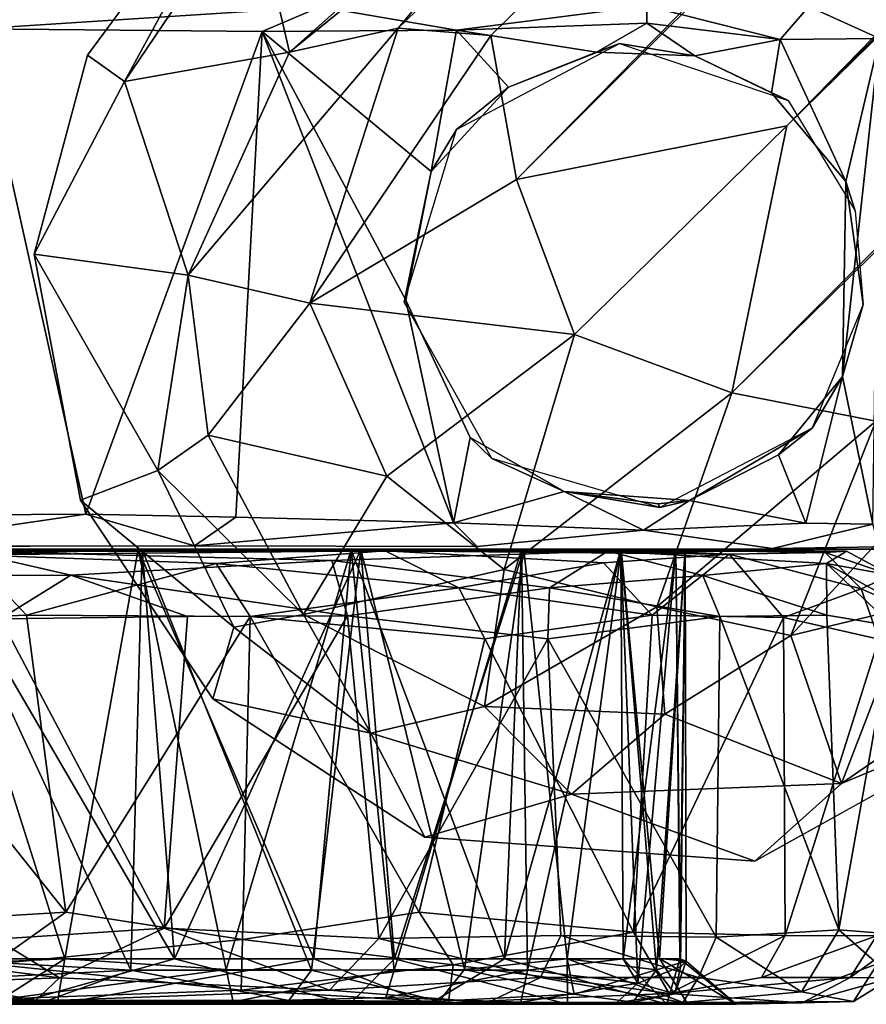
# Model space of a CAD drawing. Units: inches. Extents: x -11.4 to 10.4, y -10 to 10.
# Drawn here: x -9.8 to -9.1, y -9.9 to -9 of the extents above; entities that cross this region are included whole.
import ezdxf

# ---------------------------------------------------------------- set-up
doc = ezdxf.new("R2010")
doc.units = ezdxf.units.IN
doc.header["$MEASUREMENT"] = 0
doc.layers.add('SEAT-BASE', color=5, linetype='Continuous')
doc.layers.add('SEAT-CASTER', color=5, linetype='Continuous')

msp = doc.modelspace()

# ---------------------------------------------------------------- linework, layer by layer
at = {"layer": 'SEAT-BASE'}
for points in [[(-1.34886, -1.17864, 11.62892), (-5.09992, -4.85176, 8.43334), (-9.36342, -9.18712, 4.81495)], [(-9.36342, -9.18712, 4.81495), (-9.1295, -9.14078, 4.99749), (-1.34886, -1.17864, 11.62892)], [(-9.1295, -9.14078, 4.99749), (-1.31391, -1.32497, 11.61523), (-1.34886, -1.17864, 11.62892)], [(-9.1295, -9.14078, 4.99749), (-9.17729, -9.37193, 4.81787), (-1.12807, -1.29733, 11.68222)], [(-4.83291, -5.09923, 8.44424), (-1.12807, -1.29733, 11.68222), (-9.17729, -9.37193, 4.81787)], [(-1.31391, -1.32497, 11.61523), (-9.1295, -9.14078, 4.99749), (-1.12807, -1.29733, 11.68222)], [(-9.32164, -8.88399, 4.51968), (-9.46582, -9.0564, 4.53859), (-5.09992, -4.85176, 8.43334)], [(-9.46582, -9.0564, 4.53859), (-9.38564, -9.06251, 4.74031), (-5.09992, -4.85176, 8.43334)], [(-9.38564, -9.06251, 4.74031), (-9.36342, -9.18712, 4.81495), (-5.09992, -4.85176, 8.43334)], [(-9.17729, -9.37193, 4.81787), (-9.05252, -9.39634, 4.74218), (-4.83291, -5.09923, 8.44424)], [(-9.56527, -8.85004, 2.7129), (-9.73449, -9.07968, 2.71288), (-9.70255, -9.10234, 3.32444)], [(-9.70255, -9.10234, 3.32444), (-9.59206, -8.93886, 3.32466), (-9.56527, -8.85004, 2.7129)], [(-9.46582, -9.0564, 4.53859), (-9.32164, -8.88399, 4.51968), (-9.55996, -9.077, 4.19317)], [(-9.38207, -8.91905, 4.17799), (-9.55996, -9.077, 4.19317), (-9.32164, -8.88399, 4.51968)], [(-9.59206, -8.93886, 3.32466), (-9.55996, -9.077, 4.19317), (-9.38207, -8.91905, 4.17799)], [(-9.59206, -8.93886, 3.32466), (-9.70255, -9.10234, 3.32444), (-9.55996, -9.077, 4.19317)], [(-9.55996, -9.077, 4.19317), (-9.64758, -9.27005, 4.17665), (-9.46582, -9.0564, 4.53859)], [(-9.46582, -9.0564, 4.53859), (-9.64758, -9.27005, 4.17665), (-9.54221, -9.29413, 4.52582)], [(-9.46582, -9.0564, 4.53859), (-9.54221, -9.29413, 4.52582), (-9.38564, -9.06251, 4.74031)], [(-9.38564, -9.06251, 4.74031), (-9.54221, -9.29413, 4.52582), (-9.36342, -9.18712, 4.81495)], [(-9.73449, -9.07968, 2.71288), (-9.78088, -9.25193, 2.71421), (-9.70255, -9.10234, 3.32444)], [(-9.64758, -9.27005, 4.17665), (-9.55996, -9.077, 4.19317), (-9.70255, -9.10234, 3.32444)], [(-9.70255, -9.10234, 3.32444), (-9.78088, -9.25193, 2.71421), (-9.64758, -9.27005, 4.17665)], [(-9.1295, -9.14078, 4.99749), (-9.36342, -9.18712, 4.81495), (-9.31326, -9.32151, 4.81223)], [(-9.17729, -9.37193, 4.81787), (-9.1295, -9.14078, 4.99749), (-9.31326, -9.32151, 4.81223)], [(-9.36342, -9.18712, 4.81495), (-9.54221, -9.29413, 4.52582), (-9.31326, -9.32151, 4.81223)], [(-9.78088, -9.25193, 2.71421), (-9.74075, -9.46483, 2.71346), (-9.67365, -9.43911, 3.9623)], [(-9.67365, -9.43911, 3.9623), (-9.64758, -9.27005, 4.17665), (-9.78088, -9.25193, 2.71421)], [(-9.64758, -9.27005, 4.17665), (-9.67365, -9.43911, 3.9623), (-9.63037, -9.40849, 4.25254)], [(-9.64758, -9.27005, 4.17665), (-9.63037, -9.40849, 4.25254), (-9.54221, -9.29413, 4.52582)], [(-9.54221, -9.29413, 4.52582), (-9.63037, -9.40849, 4.25254), (-9.47574, -9.44398, 4.55429)], [(-9.54221, -9.29413, 4.52582), (-9.47574, -9.44398, 4.55429), (-9.31326, -9.32151, 4.81223)], [(-9.47574, -9.44398, 4.55429), (-9.37426, -9.52464, 4.54528), (-9.31326, -9.32151, 4.81223)], [(-9.31326, -9.32151, 4.81223), (-9.37426, -9.52464, 4.54528), (-9.17729, -9.37193, 4.81787)], [(-9.37426, -9.52464, 4.54528), (-9.24212, -9.55715, 4.503), (-9.17729, -9.37193, 4.81787)], [(-9.17729, -9.37193, 4.81787), (-9.24212, -9.55715, 4.503), (-9.05252, -9.39634, 4.74218)], [(-9.05252, -9.39634, 4.74218), (-9.1262, -9.58186, 4.3141), (-8.92422, -9.36493, 4.63321)], [(-9.1262, -9.58186, 4.3141), (-9.02335, -9.55712, 4.05896), (-8.92422, -9.36493, 4.63321)], [(-9.24212, -9.55715, 4.503), (-9.1262, -9.58186, 4.3141), (-9.05252, -9.39634, 4.74218)], [(-9.63037, -9.40849, 4.25254), (-9.67365, -9.43911, 3.9623), (-9.54788, -9.5637, 4.26744)], [(-9.63037, -9.40849, 4.25254), (-9.54788, -9.5637, 4.26744), (-9.47574, -9.44398, 4.55429)], [(-9.608, -9.57453, 3.95414), (-9.67365, -9.43911, 3.9623), (-9.74075, -9.46483, 2.71346)], [(-9.67365, -9.43911, 3.9623), (-9.608, -9.57453, 3.95414), (-9.54788, -9.5637, 4.26744)], [(-9.47574, -9.44398, 4.55429), (-9.54788, -9.5637, 4.26744), (-9.37426, -9.52464, 4.54528)], [(-9.74075, -9.46483, 2.71346), (-9.6261, -9.6368, 2.71357), (-9.608, -9.57453, 3.95414)], [(-9.54788, -9.5637, 4.26744), (-9.39107, -9.64338, 4.25003), (-9.37426, -9.52464, 4.54528)], [(-9.37426, -9.52464, 4.54528), (-9.39107, -9.64338, 4.25003), (-9.24212, -9.55715, 4.503)], [(-9.39107, -9.64338, 4.25003), (-9.23499, -9.65007, 4.18917), (-9.24212, -9.55715, 4.503)], [(-9.24212, -9.55715, 4.503), (-9.23499, -9.65007, 4.18917), (-9.1262, -9.58186, 4.3141)], [(-9.02335, -9.55712, 4.05896), (-9.1262, -9.58186, 4.3141), (-9.08213, -9.70992, 3.32445)], [(-9.08213, -9.70992, 3.32445), (-8.92758, -9.60334, 3.32466), (-9.02335, -9.55712, 4.05896)], [(-9.608, -9.57453, 3.95414), (-9.48937, -9.66636, 3.94657), (-9.54788, -9.5637, 4.26744)], [(-9.54788, -9.5637, 4.26744), (-9.48937, -9.66636, 3.94657), (-9.39107, -9.64338, 4.25003)], [(-9.48937, -9.66636, 3.94657), (-9.608, -9.57453, 3.95414), (-9.6261, -9.6368, 2.71357)], [(-9.08213, -9.70992, 3.32445), (-9.1262, -9.58186, 4.3141), (-9.23499, -9.65007, 4.18917)], [(-8.92758, -9.60334, 3.32466), (-9.08213, -9.70992, 3.32445), (-8.89791, -9.63301, 2.71288)], [(-9.6261, -9.6368, 2.71357), (-9.44285, -9.75636, 2.71312), (-9.48937, -9.66636, 3.94657)], [(-9.15722, -9.77718, 2.71291), (-8.89791, -9.63301, 2.71288), (-9.08213, -9.70992, 3.32445)], [(-9.48937, -9.66636, 3.94657), (-9.31598, -9.71904, 3.79023), (-9.39107, -9.64338, 4.25003)], [(-9.39107, -9.64338, 4.25003), (-9.31598, -9.71904, 3.79023), (-9.23499, -9.65007, 4.18917)], [(-9.31598, -9.71904, 3.79023), (-9.08213, -9.70992, 3.32445), (-9.23499, -9.65007, 4.18917)], [(-9.31598, -9.71904, 3.79023), (-9.48937, -9.66636, 3.94657), (-9.44285, -9.75636, 2.71312)], [(-9.08213, -9.70992, 3.32445), (-9.31598, -9.71904, 3.79023), (-9.15722, -9.77718, 2.71291)], [(-9.44285, -9.75636, 2.71312), (-9.15722, -9.77718, 2.71291), (-9.31598, -9.71904, 3.79023)]]:
    msp.add_3dface(points, dxfattribs=at)
for points, invisible_edges in [([(-9.56527, -8.85004, 2.7129), (-9.44285, -9.75636, 2.71312), (-9.73449, -9.07968, 2.71288)], 3), ([(-9.56527, -8.85004, 2.7129), (-8.89791, -8.90919, 2.71288), (-9.15722, -9.77718, 2.71291)], 15), ([(-9.44285, -9.75636, 2.71312), (-9.56527, -8.85004, 2.7129), (-9.15722, -9.77718, 2.71291)], 3), ([(-9.15722, -9.77718, 2.71291), (-8.89791, -8.90919, 2.71288), (-8.89791, -9.63301, 2.71288)], 3), ([(-9.73449, -9.07968, 2.71288), (-9.44285, -9.75636, 2.71312), (-9.78088, -9.25193, 2.71421)], 3), ([(-9.78088, -9.25193, 2.71421), (-9.44285, -9.75636, 2.71312), (-9.74075, -9.46483, 2.71346)], 3), ([(-9.6261, -9.6368, 2.71357), (-9.74075, -9.46483, 2.71346), (-9.44285, -9.75636, 2.71312)], 2)]:
    msp.add_3dface(points, dxfattribs=dict(at, invisible_edges=invisible_edges))
at = {"layer": 'SEAT-CASTER'}
for points, invisible_edges in [([(-11.19878, -9.03489, 1.18125), (-9.0507, -9.03501, 1.18124), (-11.19922, -9.50731, 1.18125)], 14), ([(-11.19922, -9.50731, 1.18125), (-9.0507, -9.03501, 1.18124), (-9.05035, -9.50717, 1.18124)], 3), ([(-9.07846, -9.18908, 1.55175), (-9.14285, -9.11219, 1.70951), (-9.12854, -9.11888, 2.71288)], 12), ([(-9.07043, -9.21421, 2.71288), (-9.07846, -9.18908, 1.55175), (-9.12854, -9.11888, 2.71288)], 2), ([(-9.46053, -9.2933, 2.71288), (-9.45919, -9.29154, 2.10062), (-9.40348, -9.41058, 2.05374)], 12), ([(-9.46053, -9.2933, 2.71288), (-9.40348, -9.41058, 2.05374), (-9.38491, -9.42854, 2.71288)], 1), ([(-9.39763, -9.50484, 2.02135), (-9.14185, -9.50653, 1.65321), (-9.25355, -9.49073, 1.87899)], 1), ([(-9.25355, -9.49073, 1.87899), (-9.14185, -9.50653, 1.65321), (-9.11312, -9.48456, 1.64365)], 2), ([(-9.11312, -9.48456, 1.64365), (-9.14185, -9.50653, 1.65321), (-9.05521, -9.48537, 1.46677)], 1), ([(-11.19922, -9.50731, 1.18125), (-9.39763, -9.50484, 2.02135), (-9.64217, -9.50415, 2.2028)], 13), ([(-9.64217, -9.50415, 2.2028), (-9.92723, -9.50469, 2.31038), (-11.19922, -9.50731, 1.18125)], 14), ([(-9.39763, -9.50484, 2.02135), (-11.19922, -9.50731, 1.18125), (-9.14185, -9.50653, 1.65321)], 15), ([(-11.19922, -9.50731, 1.18125), (-9.05035, -9.50717, 1.18124), (-9.14185, -9.50653, 1.65321)], 14), ([(-9.21763, -9.50731, 1.08555), (-10.29599, -9.50731, 0.19857), (-9.2732, -9.50731, 1.5156)], 15), ([(-9.27292, -9.50731, 0.84775), (-9.49822, -9.50731, 0.48736), (-10.29599, -9.50731, 0.19857)], 15), ([(-10.29599, -9.50731, 0.19857), (-9.86671, -9.50731, 2.10862), (-9.50641, -9.50731, 1.88334)], 15), ([(-9.50641, -9.50731, 1.88334), (-9.2732, -9.50731, 1.5156), (-10.29599, -9.50731, 0.19857)], 15), ([(-10.29599, -9.50731, 0.19857), (-9.21763, -9.50731, 1.08555), (-9.27292, -9.50731, 0.84775)], 13), ([(-9.49822, -9.50731, 0.48736), (-9.68728, -9.50731, 0.33998), (-10.29599, -9.50731, 0.19857)], 12), ([(-9.86671, -9.50731, 2.10862), (-9.69092, -9.50731, 2.0246), (-9.50641, -9.50731, 1.88334)], 12), ([(-9.50641, -9.50731, 1.88334), (-9.35904, -9.50731, 1.69429), (-9.2732, -9.50731, 1.5156)], 12), ([(-9.27292, -9.50731, 0.84775), (-9.35697, -9.50731, 0.67186), (-9.49822, -9.50731, 0.48736)], 12), ([(-9.2732, -9.50731, 1.5156), (-9.2257, -9.50731, 1.32652), (-9.21763, -9.50731, 1.08555)], 12), ([(-9.05035, -9.50717, 1.18124), (-9.04965, -9.50518, 1.30139), (-9.14185, -9.50653, 1.65321)], 12), ([(-9.4305, -9.89835, 0.60079), (-9.31355, -9.89221, 0.77977), (-9.26266, -9.8993, 0.95989)], 12), ([(-9.26266, -9.8993, 0.95989), (-9.22644, -9.89203, 1.17836), (-9.27699, -9.89974, 1.44246)], 12), ([(-9.60852, -9.89881, 1.94181), (-9.80973, -9.89674, 2.06858), (-10.19295, -9.89684, 0.21122)], 14), ([(-9.26266, -9.8993, 0.95989), (-9.27699, -9.89974, 1.44246), (-10.19295, -9.89684, 0.21122)], 15), ([(-9.4305, -9.89835, 0.60079), (-9.26266, -9.8993, 0.95989), (-10.19295, -9.89684, 0.21122)], 3), ([(-9.35977, -9.89911, 1.65211), (-9.60852, -9.89881, 1.94181), (-10.19295, -9.89684, 0.21122)], 15), ([(-9.27699, -9.89974, 1.44246), (-9.35977, -9.89911, 1.65211), (-10.19295, -9.89684, 0.21122)], 14), ([(-9.35977, -9.89911, 1.65211), (-9.47651, -9.89517, 1.82399), (-9.60852, -9.89881, 1.94181)], 12)]:
    msp.add_3dface(points, dxfattribs=dict(at, invisible_edges=invisible_edges))
for points in [[(-9.82363, -9.03634, 2.27295), (-9.82957, -9.05676, 2.30208), (-9.5334, -9.03772, 2.13332)], [(-9.82957, -9.05676, 2.30208), (-9.58339, -9.05926, 2.1896), (-9.5334, -9.03772, 2.13332)], [(-9.58339, -9.05926, 2.1896), (-9.4153, -9.058, 2.06328), (-9.5334, -9.03772, 2.13332)], [(-9.5334, -9.03772, 2.13332), (-9.4153, -9.058, 2.06328), (-9.25081, -9.03703, 1.85772)], [(-9.4153, -9.058, 2.06328), (-9.2507, -9.0519, 1.87554), (-9.25081, -9.03703, 1.85772)], [(-9.25081, -9.03703, 1.85772), (-9.13543, -9.06598, 1.69499), (-9.11066, -9.0375, 1.58269)], [(-9.2507, -9.0519, 1.87554), (-9.13543, -9.06598, 1.69499), (-9.25081, -9.03703, 1.85772)], [(-9.13543, -9.06598, 1.69499), (-9.04941, -9.06512, 1.45042), (-9.11066, -9.0375, 1.58269)], [(-9.11066, -9.0375, 1.58269), (-9.04941, -9.06512, 1.45042), (-9.0467, -9.03858, 1.33385)], [(-9.73612, -9.47695, 2.26713), (-9.82957, -9.05676, 2.30208), (-9.92492, -9.47802, 2.33055)], [(-9.82957, -9.05676, 2.30208), (-9.73612, -9.47695, 2.26713), (-9.58339, -9.05926, 2.1896)], [(-9.4153, -9.058, 2.06328), (-9.29427, -9.07693, 1.94074), (-9.2507, -9.0519, 1.87554)], [(-9.20914, -9.08029, 1.82476), (-9.2507, -9.0519, 1.87554), (-9.29427, -9.07693, 1.94074)], [(-9.13543, -9.06598, 1.69499), (-9.2507, -9.0519, 1.87554), (-9.20914, -9.08029, 1.82476)], [(-9.60635, -9.47936, 2.20184), (-9.58339, -9.05926, 2.1896), (-9.73612, -9.47695, 2.26713)], [(-9.41792, -9.48432, 2.06555), (-9.58339, -9.05926, 2.1896), (-9.60635, -9.47936, 2.20184)], [(-9.43741, -9.18038, 2.08496), (-9.4153, -9.058, 2.06328), (-9.58339, -9.05926, 2.1896)], [(-9.58339, -9.05926, 2.1896), (-9.41792, -9.48432, 2.06555), (-9.45919, -9.29154, 2.10062)], [(-9.43741, -9.18038, 2.08496), (-9.58339, -9.05926, 2.1896), (-9.45919, -9.29154, 2.10062)], [(-9.3703, -9.10737, 2.02208), (-9.4153, -9.058, 2.06328), (-9.43741, -9.18038, 2.08496)], [(-9.29427, -9.07693, 1.94074), (-9.4153, -9.058, 2.06328), (-9.3703, -9.10737, 2.02208)], [(-9.14285, -9.11219, 1.70951), (-9.13543, -9.06598, 1.69499), (-9.20914, -9.08029, 1.82476)], [(-9.13543, -9.06598, 1.69499), (-9.14285, -9.11219, 1.70951), (-9.07846, -9.18908, 1.55175)], [(-9.13543, -9.06598, 1.69499), (-9.07846, -9.18908, 1.55175), (-9.04941, -9.06512, 1.45042)], [(-9.08141, -9.35757, 1.56363), (-9.04941, -9.06512, 1.45042), (-9.07846, -9.18908, 1.55175)], [(-9.04941, -9.06512, 1.45042), (-9.08141, -9.35757, 1.56363), (-9.05521, -9.48537, 1.46677)], [(-9.3703, -9.10737, 2.02208), (-9.41531, -9.14407, 2.71288), (-9.27439, -9.06966, 2.71288)], [(-9.27439, -9.06966, 2.71288), (-9.29427, -9.07693, 1.94074), (-9.3703, -9.10737, 2.02208)], [(-9.20914, -9.08029, 1.82476), (-9.29427, -9.07693, 1.94074), (-9.27439, -9.06966, 2.71288)], [(-9.12854, -9.11888, 2.71288), (-9.20914, -9.08029, 1.82476), (-9.27439, -9.06966, 2.71288)], [(-9.14285, -9.11219, 1.70951), (-9.20914, -9.08029, 1.82476), (-9.12854, -9.11888, 2.71288)], [(-9.41531, -9.14407, 2.71288), (-9.3703, -9.10737, 2.02208), (-9.43741, -9.18038, 2.08496)], [(-9.43741, -9.18038, 2.08496), (-9.46053, -9.2933, 2.71288), (-9.41531, -9.14407, 2.71288)], [(-9.45919, -9.29154, 2.10062), (-9.46053, -9.2933, 2.71288), (-9.43741, -9.18038, 2.08496)], [(-9.07846, -9.18908, 1.55175), (-9.06351, -9.29528, 2.71288), (-9.08141, -9.35757, 1.56363)], [(-9.06351, -9.29528, 2.71288), (-9.07846, -9.18908, 1.55175), (-9.07043, -9.21421, 2.71288)], [(-9.45919, -9.29154, 2.10062), (-9.41792, -9.48432, 2.06555), (-9.40348, -9.41058, 2.05374)], [(-9.1076, -9.40237, 2.71288), (-9.08141, -9.35757, 1.56363), (-9.06351, -9.29528, 2.71288)], [(-9.13689, -9.4255, 1.69614), (-9.08141, -9.35757, 1.56363), (-9.1076, -9.40237, 2.71288)], [(-9.13689, -9.4255, 1.69614), (-9.11312, -9.48456, 1.64365), (-9.08141, -9.35757, 1.56363)], [(-9.08141, -9.35757, 1.56363), (-9.11312, -9.48456, 1.64365), (-9.05521, -9.48537, 1.46677)], [(-9.23939, -9.47116, 2.71288), (-9.21365, -9.46497, 1.83334), (-9.1076, -9.40237, 2.71288)], [(-9.21365, -9.46497, 1.83334), (-9.13689, -9.4255, 1.69614), (-9.1076, -9.40237, 2.71288)], [(-9.40348, -9.41058, 2.05374), (-9.41792, -9.48432, 2.06555), (-9.32231, -9.45724, 1.97278)], [(-9.38491, -9.42854, 2.71288), (-9.40348, -9.41058, 2.05374), (-9.32231, -9.45724, 1.97278)], [(-9.38491, -9.42854, 2.71288), (-9.32231, -9.45724, 1.97278), (-9.23939, -9.47116, 2.71288)], [(-9.11312, -9.48456, 1.64365), (-9.13689, -9.4255, 1.69614), (-9.21365, -9.46497, 1.83334)], [(-9.25355, -9.49073, 1.87899), (-9.32231, -9.45724, 1.97278), (-9.41792, -9.48432, 2.06555)], [(-9.21365, -9.46497, 1.83334), (-9.24082, -9.46783, 2.11007), (-9.32231, -9.45724, 1.97278)], [(-9.32231, -9.45724, 1.97278), (-9.24082, -9.46783, 2.11007), (-9.23939, -9.47116, 2.71288)], [(-9.32231, -9.45724, 1.97278), (-9.25355, -9.49073, 1.87899), (-9.21365, -9.46497, 1.83334)], [(-9.11312, -9.48456, 1.64365), (-9.21365, -9.46497, 1.83334), (-9.25355, -9.49073, 1.87899)], [(-9.24082, -9.46783, 2.11007), (-9.21365, -9.46497, 1.83334), (-9.23939, -9.47116, 2.71288)], [(-9.92492, -9.47802, 2.33055), (-9.92723, -9.50469, 2.31038), (-9.73612, -9.47695, 2.26713)], [(-9.92723, -9.50469, 2.31038), (-9.64217, -9.50415, 2.2028), (-9.73612, -9.47695, 2.26713)], [(-9.73612, -9.47695, 2.26713), (-9.64217, -9.50415, 2.2028), (-9.60635, -9.47936, 2.20184)], [(-9.60635, -9.47936, 2.20184), (-9.64217, -9.50415, 2.2028), (-9.41792, -9.48432, 2.06555)], [(-9.64217, -9.50415, 2.2028), (-9.39763, -9.50484, 2.02135), (-9.41792, -9.48432, 2.06555)], [(-9.41792, -9.48432, 2.06555), (-9.39763, -9.50484, 2.02135), (-9.25355, -9.49073, 1.87899)], [(-9.14185, -9.50653, 1.65321), (-9.04965, -9.50518, 1.30139), (-9.05521, -9.48537, 1.46677)], [(-9.68728, -9.50731, 0.33998), (-9.86586, -9.50731, 0.25418), (-10.29599, -9.50731, 0.19857)], [(-10.027, -9.52987, 2.32711), (-9.74895, -9.52974, 2.25105), (-9.83952, -9.50895, 2.24896)], [(-9.75433, -9.86178, 2.06203), (-9.97729, -9.86132, 2.14192), (-9.86671, -9.50731, 2.10862)], [(-9.75433, -9.86178, 2.06203), (-9.86671, -9.50731, 2.10862), (-9.97246, -9.87118, 2.1393)], [(-9.87036, -9.86171, 0.25218), (-9.86586, -9.50731, 0.25418), (-9.69717, -9.87152, 0.33493)], [(-9.87036, -9.86171, 0.25218), (-9.65942, -9.86159, 0.35473), (-9.86586, -9.50731, 0.25418)], [(-9.69092, -9.50731, 2.0246), (-9.86671, -9.50731, 2.10862), (-9.83952, -9.50895, 2.24896)], [(-9.86671, -9.50731, 2.10862), (-9.75433, -9.86178, 2.06203), (-9.69092, -9.50731, 2.0246)], [(-9.86671, -9.50731, 2.10862), (-9.69092, -9.50731, 2.0246), (-9.75433, -9.86178, 2.06203)], [(-9.68728, -9.50731, 0.33998), (-9.86586, -9.50731, 0.25418), (-9.65942, -9.86159, 0.35473)], [(-9.68728, -9.50731, 0.33998), (-9.69717, -9.87152, 0.33493), (-9.86586, -9.50731, 0.25418)], [(-9.86586, -9.50731, 0.25418), (-9.68728, -9.50731, 0.33998), (-9.83677, -9.51191, 0.10198)], [(-9.83952, -9.50895, 2.24896), (-9.28436, -9.50877, 1.84288), (-9.50641, -9.50731, 1.88334)], [(-9.50641, -9.50731, 1.88334), (-9.69092, -9.50731, 2.0246), (-9.83952, -9.50895, 2.24896)], [(-9.28436, -9.50877, 1.84288), (-9.83952, -9.50895, 2.24896), (-9.52313, -9.51696, 2.10544)], [(-9.74895, -9.52974, 2.25105), (-9.52313, -9.51696, 2.10544), (-9.83952, -9.50895, 2.24896)], [(-9.47706, -9.50856, 0.32126), (-9.83677, -9.51191, 0.10198), (-9.68728, -9.50731, 0.33998)], [(-9.6232, -9.51967, 0.18853), (-9.83677, -9.51191, 0.10198), (-9.47706, -9.50856, 0.32126)], [(-9.53887, -9.86163, 1.91268), (-9.75433, -9.86178, 2.06203), (-9.69092, -9.50731, 2.0246)], [(-9.61476, -9.87077, 1.9732), (-9.69092, -9.50731, 2.0246), (-9.75433, -9.86178, 2.06203)], [(-9.69717, -9.87152, 0.33493), (-9.68728, -9.50731, 0.33998), (-9.54069, -9.87148, 0.45016)], [(-9.69092, -9.50731, 2.0246), (-9.61476, -9.87077, 1.9732), (-9.50641, -9.50731, 1.88334)], [(-9.69092, -9.50731, 2.0246), (-9.50641, -9.50731, 1.88334), (-9.53887, -9.86163, 1.91268)], [(-9.49822, -9.50731, 0.48736), (-9.68728, -9.50731, 0.33998), (-9.65942, -9.86159, 0.35473)], [(-9.68728, -9.50731, 0.33998), (-9.49822, -9.50731, 0.48736), (-9.47706, -9.50856, 0.32126)], [(-9.49822, -9.50731, 0.48736), (-9.54069, -9.87148, 0.45016), (-9.68728, -9.50731, 0.33998)], [(-9.65942, -9.86159, 0.35473), (-9.4689, -9.86163, 0.51979), (-9.49822, -9.50731, 0.48736)], [(-9.41338, -9.54072, 0.31566), (-9.6232, -9.51967, 0.18853), (-9.47706, -9.50856, 0.32126)], [(-9.46926, -9.87147, 1.84094), (-9.50641, -9.50731, 1.88334), (-9.61476, -9.87077, 1.9732)], [(-9.54069, -9.87148, 0.45016), (-9.49822, -9.50731, 0.48736), (-9.40839, -9.87078, 0.59568)], [(-9.37384, -9.86162, 1.72222), (-9.53887, -9.86163, 1.91268), (-9.50641, -9.50731, 1.88334)], [(-9.33478, -9.54072, 1.96828), (-9.28436, -9.50877, 1.84288), (-9.52313, -9.51696, 2.10544)], [(-9.50641, -9.50731, 1.88334), (-9.46926, -9.87147, 1.84094), (-9.35904, -9.50731, 1.69429)], [(-9.35904, -9.50731, 1.69429), (-9.50641, -9.50731, 1.88334), (-9.28436, -9.50877, 1.84288)], [(-9.50641, -9.50731, 1.88334), (-9.35904, -9.50731, 1.69429), (-9.37384, -9.86162, 1.72222)], [(-9.17957, -9.51149, 0.67741), (-9.47706, -9.50856, 0.32126), (-9.49822, -9.50731, 0.48736)], [(-9.35697, -9.50731, 0.67186), (-9.40839, -9.87078, 0.59568), (-9.49822, -9.50731, 0.48736)], [(-9.49822, -9.50731, 0.48736), (-9.35697, -9.50731, 0.67186), (-9.17957, -9.51149, 0.67741)], [(-9.35697, -9.50731, 0.67186), (-9.49822, -9.50731, 0.48736), (-9.4689, -9.86163, 0.51979)], [(-9.41338, -9.54072, 0.31566), (-9.47706, -9.50856, 0.32126), (-9.28813, -9.51904, 0.48484)], [(-9.47706, -9.50856, 0.32126), (-9.17957, -9.51149, 0.67741), (-9.28813, -9.51904, 0.48484)], [(-9.35393, -9.87151, 1.68431), (-9.35904, -9.50731, 1.69429), (-9.46926, -9.87147, 1.84094)], [(-9.4689, -9.86163, 0.51979), (-9.31969, -9.86181, 0.73499), (-9.35697, -9.50731, 0.67186)], [(-9.40839, -9.87078, 0.59568), (-9.35697, -9.50731, 0.67186), (-9.31969, -9.86181, 0.73499)], [(-9.27107, -9.86171, 1.51073), (-9.37384, -9.86162, 1.72222), (-9.2732, -9.50731, 1.5156)], [(-9.35904, -9.50731, 1.69429), (-9.2732, -9.50731, 1.5156), (-9.37384, -9.86162, 1.72222)], [(-9.2732, -9.50731, 1.5156), (-9.35904, -9.50731, 1.69429), (-9.28436, -9.50877, 1.84288)], [(-9.35904, -9.50731, 1.69429), (-9.35393, -9.87151, 1.68431), (-9.2732, -9.50731, 1.5156)], [(-9.27292, -9.50731, 0.84775), (-9.31969, -9.86181, 0.73499), (-9.35697, -9.50731, 0.67186)], [(-9.35697, -9.50731, 0.67186), (-9.27292, -9.50731, 0.84775), (-9.17957, -9.51149, 0.67741)], [(-9.27292, -9.50731, 0.84775), (-9.35697, -9.50731, 0.67186), (-9.31969, -9.86181, 0.73499)], [(-9.27107, -9.86171, 1.51073), (-9.2732, -9.50731, 1.5156), (-9.35393, -9.87151, 1.68431)], [(-9.33478, -9.54072, 1.96828), (-9.20235, -9.52991, 1.77044), (-9.28436, -9.50877, 1.84288)], [(-9.31969, -9.86181, 0.73499), (-9.27292, -9.50731, 0.84775), (-9.24237, -9.8713, 0.95306)], [(-9.31969, -9.86181, 0.73499), (-9.23964, -9.86131, 0.95828), (-9.27292, -9.50731, 0.84775)], [(-9.28436, -9.50877, 1.84288), (-9.07794, -9.5089, 1.24952), (-9.2732, -9.50731, 1.5156)], [(-9.07794, -9.5089, 1.24952), (-9.28436, -9.50877, 1.84288), (-9.09533, -9.5195, 1.50132)], [(-9.20235, -9.52991, 1.77044), (-9.09533, -9.5195, 1.50132), (-9.28436, -9.50877, 1.84288)], [(-9.25861, -9.88267, 1.46026), (-9.2732, -9.50731, 1.5156), (-9.27107, -9.86171, 1.51073)], [(-9.2732, -9.50731, 1.5156), (-9.2257, -9.50731, 1.32652), (-9.27107, -9.86171, 1.51073)], [(-9.2732, -9.50731, 1.5156), (-9.25861, -9.88267, 1.46026), (-9.2257, -9.50731, 1.32652)], [(-9.2257, -9.50731, 1.32652), (-9.2732, -9.50731, 1.5156), (-9.07794, -9.5089, 1.24952)], [(-9.09643, -9.50997, 0.94578), (-9.17957, -9.51149, 0.67741), (-9.27292, -9.50731, 0.84775)], [(-9.27292, -9.50731, 0.84775), (-9.21763, -9.50731, 1.08555), (-9.09643, -9.50997, 0.94578)], [(-9.21763, -9.50731, 1.08555), (-9.24237, -9.8713, 0.95306), (-9.27292, -9.50731, 0.84775)], [(-9.21763, -9.50731, 1.08555), (-9.27292, -9.50731, 0.84775), (-9.23964, -9.86131, 0.95828)], [(-9.2222, -9.86162, 1.30435), (-9.27107, -9.86171, 1.51073), (-9.2257, -9.50731, 1.32652)], [(-9.22157, -9.86847, 1.28967), (-9.2257, -9.50731, 1.32652), (-9.25861, -9.88267, 1.46026)], [(-9.24237, -9.8713, 0.95306), (-9.21763, -9.50731, 1.08555), (-9.21664, -9.86362, 1.12105)], [(-9.23964, -9.86131, 0.95828), (-9.21664, -9.86362, 1.12105), (-9.21763, -9.50731, 1.08555)], [(-9.2257, -9.50731, 1.32652), (-9.21763, -9.50731, 1.08555), (-9.2222, -9.86162, 1.30435)], [(-9.2257, -9.50731, 1.32652), (-9.22157, -9.86847, 1.28967), (-9.21763, -9.50731, 1.08555)], [(-9.21763, -9.50731, 1.08555), (-9.2257, -9.50731, 1.32652), (-9.07794, -9.5089, 1.24952)], [(-9.21664, -9.86362, 1.12105), (-9.2222, -9.86162, 1.30435), (-9.21763, -9.50731, 1.08555)], [(-9.21664, -9.86362, 1.12105), (-9.21763, -9.50731, 1.08555), (-9.22157, -9.86847, 1.28967)], [(-9.07794, -9.5089, 1.24952), (-9.09643, -9.50997, 0.94578), (-9.21763, -9.50731, 1.08555)], [(-9.03937, -9.52975, 1.17501), (-9.09643, -9.50997, 0.94578), (-9.07794, -9.5089, 1.24952)], [(-9.03937, -9.52975, 1.17501), (-9.07794, -9.5089, 1.24952), (-9.09533, -9.5195, 1.50132)], [(-9.78749, -9.56436, 0.0759), (-9.95367, -9.57097, 0.0262), (-9.83677, -9.51191, 0.10198)], [(-9.78749, -9.56436, 0.0759), (-9.83677, -9.51191, 0.10198), (-9.6232, -9.51967, 0.18853)], [(-9.50974, -9.56497, 2.13835), (-9.52313, -9.51696, 2.10544), (-9.74895, -9.52974, 2.25105)], [(-9.50974, -9.56497, 2.13835), (-9.33478, -9.54072, 1.96828), (-9.52313, -9.51696, 2.10544)], [(-9.24616, -9.56418, 0.48723), (-9.28813, -9.51904, 0.48484), (-9.17957, -9.51149, 0.67741)], [(-9.13249, -9.56629, 0.67697), (-9.24616, -9.56418, 0.48723), (-9.17957, -9.51149, 0.67741)], [(-9.06514, -9.54139, 0.8959), (-9.17957, -9.51149, 0.67741), (-9.09643, -9.50997, 0.94578)], [(-9.13249, -9.56629, 0.67697), (-9.17957, -9.51149, 0.67741), (-9.06514, -9.54139, 0.8959)], [(-9.03937, -9.52975, 1.17501), (-9.06514, -9.54139, 0.8959), (-9.09643, -9.50997, 0.94578)], [(-9.59378, -9.56543, 0.16857), (-9.78749, -9.56436, 0.0759), (-9.6232, -9.51967, 0.18853)], [(-9.59378, -9.56543, 0.16857), (-9.6232, -9.51967, 0.18853), (-9.41338, -9.54072, 0.31566)], [(-9.24616, -9.56418, 0.48723), (-9.41338, -9.54072, 0.31566), (-9.28813, -9.51904, 0.48484)], [(-9.09498, -9.56436, 1.59413), (-9.09533, -9.5195, 1.50132), (-9.20235, -9.52991, 1.77044)], [(-9.0379, -9.57391, 1.39801), (-9.01945, -9.56158, 1.1683), (-9.09533, -9.5195, 1.50132)], [(-9.01945, -9.56158, 1.1683), (-9.03937, -9.52975, 1.17501), (-9.09533, -9.5195, 1.50132)], [(-9.09498, -9.56436, 1.59413), (-9.0379, -9.57391, 1.39801), (-9.09533, -9.5195, 1.50132)], [(-9.80985, -9.56731, 2.29618), (-9.74895, -9.52974, 2.25105), (-10.027, -9.52987, 2.32711)], [(-9.80985, -9.56731, 2.29618), (-9.64808, -9.56551, 2.22302), (-9.74895, -9.52974, 2.25105)], [(-9.64808, -9.56551, 2.22302), (-9.50974, -9.56497, 2.13835), (-9.74895, -9.52974, 2.25105)], [(-9.18765, -9.56543, 1.78782), (-9.20235, -9.52991, 1.77044), (-9.33478, -9.54072, 1.96828)], [(-9.18765, -9.56543, 1.78782), (-9.09498, -9.56436, 1.59413), (-9.20235, -9.52991, 1.77044)], [(-9.01945, -9.56158, 1.1683), (-9.06514, -9.54139, 0.8959), (-9.03937, -9.52975, 1.17501)], [(-9.59378, -9.56543, 0.16857), (-9.41338, -9.54072, 0.31566), (-9.39095, -9.58473, 0.31715)], [(-9.33478, -9.54072, 1.96828), (-9.50974, -9.56497, 2.13835), (-9.33621, -9.58473, 1.99064)], [(-9.41338, -9.54072, 0.31566), (-9.24616, -9.56418, 0.48723), (-9.39095, -9.58473, 0.31715)], [(-9.18765, -9.56543, 1.78782), (-9.33478, -9.54072, 1.96828), (-9.33621, -9.58473, 1.99064)], [(-9.04994, -9.58514, 0.90568), (-9.13249, -9.56629, 0.67697), (-9.06514, -9.54139, 0.8959)], [(-9.06514, -9.54139, 0.8959), (-9.01945, -9.56158, 1.1683), (-9.04994, -9.58514, 0.90568)], [(-9.95367, -9.57097, 0.0262), (-9.78749, -9.56436, 0.0759), (-9.75327, -9.82135, 0.08616)], [(-9.81354, -9.84469, 2.29625), (-9.66827, -9.83518, 2.23768), (-9.80985, -9.56731, 2.29618)], [(-9.64808, -9.56551, 2.22302), (-9.80985, -9.56731, 2.29618), (-9.66827, -9.83518, 2.23768)], [(-9.78749, -9.56436, 0.0759), (-9.59378, -9.56543, 0.16857), (-9.75327, -9.82135, 0.08616)], [(-9.60063, -9.84498, 0.16565), (-9.75327, -9.82135, 0.08616), (-9.59378, -9.56543, 0.16857)], [(-9.66827, -9.83518, 2.23768), (-9.48251, -9.84403, 2.11744), (-9.50974, -9.56497, 2.13835)], [(-9.50974, -9.56497, 2.13835), (-9.64808, -9.56551, 2.22302), (-9.66827, -9.83518, 2.23768)], [(-9.44757, -9.82118, 0.26874), (-9.60063, -9.84498, 0.16565), (-9.59378, -9.56543, 0.16857)], [(-9.59378, -9.56543, 0.16857), (-9.39095, -9.58473, 0.31715), (-9.44757, -9.82118, 0.26874)], [(-9.33621, -9.58473, 1.99064), (-9.50974, -9.56497, 2.13835), (-9.48251, -9.84403, 2.11744)], [(-9.39095, -9.58473, 0.31715), (-9.24616, -9.56418, 0.48723), (-9.26215, -9.83868, 0.46197)], [(-9.18765, -9.56543, 1.78782), (-9.33621, -9.58473, 1.99064), (-9.19067, -9.84304, 1.79267)], [(-9.24616, -9.56418, 0.48723), (-9.13249, -9.56629, 0.67697), (-9.26215, -9.83868, 0.46197)], [(-9.131, -9.84154, 0.67977), (-9.26215, -9.83868, 0.46197), (-9.13249, -9.56629, 0.67697)], [(-9.19067, -9.84304, 1.79267), (-9.08465, -9.83655, 1.57533), (-9.18765, -9.56543, 1.78782)], [(-9.09498, -9.56436, 1.59413), (-9.18765, -9.56543, 1.78782), (-9.08465, -9.83655, 1.57533)], [(-9.13249, -9.56629, 0.67697), (-9.04994, -9.58514, 0.90568), (-9.131, -9.84154, 0.67977)], [(-9.0379, -9.57391, 1.39801), (-9.09498, -9.56436, 1.59413), (-9.08465, -9.83655, 1.57533)], [(-9.75327, -9.82135, 0.08616), (-10.02227, -9.83733, 0.01176), (-9.95367, -9.57097, 0.0262)], [(-9.08465, -9.83655, 1.57533), (-9.0222, -9.84154, 1.27103), (-9.0379, -9.57391, 1.39801)], [(-9.48251, -9.84403, 2.11744), (-9.3252, -9.84149, 1.97434), (-9.33621, -9.58473, 1.99064)], [(-9.26215, -9.83868, 0.46197), (-9.44757, -9.82118, 0.26874), (-9.39095, -9.58473, 0.31715)], [(-9.3252, -9.84149, 1.97434), (-9.19067, -9.84304, 1.79267), (-9.33621, -9.58473, 1.99064)], [(-9.05209, -9.84164, 0.90459), (-9.131, -9.84154, 0.67977), (-9.04994, -9.58514, 0.90568)], [(-10.02227, -9.83733, 0.01176), (-9.75327, -9.82135, 0.08616), (-9.81692, -9.86615, 0.07489)], [(-9.60063, -9.84498, 0.16565), (-9.81692, -9.86615, 0.07489), (-9.75327, -9.82135, 0.08616)], [(-9.41815, -9.86675, 0.31062), (-9.60063, -9.84498, 0.16565), (-9.44757, -9.82118, 0.26874)], [(-9.44757, -9.82118, 0.26874), (-9.26215, -9.83868, 0.46197), (-9.41815, -9.86675, 0.31062)], [(-10.04612, -9.8887, 2.31943), (-9.75899, -9.87804, 2.25581), (-10.06443, -9.83927, 2.35619)], [(-9.75899, -9.87804, 2.25581), (-9.81354, -9.84469, 2.29625), (-10.06443, -9.83927, 2.35619)], [(-9.75899, -9.87804, 2.25581), (-9.66827, -9.83518, 2.23768), (-9.81354, -9.84469, 2.29625)], [(-9.75899, -9.87804, 2.25581), (-9.52513, -9.8887, 2.11039), (-9.66827, -9.83518, 2.23768)], [(-9.52513, -9.8887, 2.11039), (-9.48251, -9.84403, 2.11744), (-9.66827, -9.83518, 2.23768)], [(-9.34264, -9.87785, 1.96162), (-9.3252, -9.84149, 1.97434), (-9.48251, -9.84403, 2.11744)], [(-9.23134, -9.89163, 0.56515), (-9.41815, -9.86675, 0.31062), (-9.26215, -9.83868, 0.46197)], [(-9.34264, -9.87785, 1.96162), (-9.20589, -9.87787, 1.77748), (-9.3252, -9.84149, 1.97434)], [(-9.20589, -9.87787, 1.77748), (-9.19067, -9.84304, 1.79267), (-9.3252, -9.84149, 1.97434)], [(-9.23134, -9.89163, 0.56515), (-9.26215, -9.83868, 0.46197), (-9.131, -9.84154, 0.67977)], [(-9.15156, -9.87786, 0.68668), (-9.23134, -9.89163, 0.56515), (-9.131, -9.84154, 0.67977)], [(-9.11678, -9.89026, 1.55824), (-9.08465, -9.83655, 1.57533), (-9.19067, -9.84304, 1.79267)], [(-9.15156, -9.87786, 0.68668), (-9.131, -9.84154, 0.67977), (-9.05209, -9.84164, 0.90459)], [(-9.07484, -9.87787, 0.90248), (-9.15156, -9.87786, 0.68668), (-9.05209, -9.84164, 0.90459)], [(-9.11678, -9.89026, 1.55824), (-9.05121, -9.86605, 1.39932), (-9.08465, -9.83655, 1.57533)], [(-9.0222, -9.84154, 1.27103), (-9.08465, -9.83655, 1.57533), (-9.05121, -9.86605, 1.39932)], [(-9.07484, -9.87787, 0.90248), (-9.05209, -9.84164, 0.90459), (-9.02476, -9.8418, 1.0835)], [(-9.6016, -9.8887, 0.2011), (-9.81692, -9.86615, 0.07489), (-9.60063, -9.84498, 0.16565)], [(-9.6016, -9.8887, 0.2011), (-9.60063, -9.84498, 0.16565), (-9.41815, -9.86675, 0.31062)], [(-9.52513, -9.8887, 2.11039), (-9.34264, -9.87785, 1.96162), (-9.48251, -9.84403, 2.11744)], [(-9.20589, -9.87787, 1.77748), (-9.11678, -9.89026, 1.55824), (-9.19067, -9.84304, 1.79267)], [(-9.03878, -9.87801, 1.18589), (-9.07484, -9.87787, 0.90248), (-9.02476, -9.8418, 1.0835)], [(-9.76079, -9.90098, 2.11314), (-10.10359, -9.90099, 2.20333), (-9.97729, -9.86132, 2.14192)], [(-9.97729, -9.86132, 2.14192), (-9.75433, -9.86178, 2.06203), (-9.76079, -9.90098, 2.11314)], [(-9.80973, -9.89674, 2.06858), (-9.75433, -9.86178, 2.06203), (-9.97246, -9.87118, 2.1393)], [(-9.92119, -9.88265, 0.23959), (-9.87036, -9.86171, 0.25218), (-9.69717, -9.87152, 0.33493)], [(-9.90121, -9.89968, 0.09143), (-9.81692, -9.86615, 0.07489), (-9.6016, -9.8887, 0.2011)], [(-9.65942, -9.86159, 0.35473), (-9.87036, -9.86171, 0.25218), (-9.7991, -9.90099, 0.23591)], [(-9.75433, -9.86178, 2.06203), (-9.80973, -9.89674, 2.06858), (-9.61476, -9.87077, 1.9732)], [(-9.7991, -9.90099, 0.23591), (-9.50795, -9.90098, 0.42005), (-9.65942, -9.86159, 0.35473)], [(-9.75433, -9.86178, 2.06203), (-9.53887, -9.86163, 1.91268), (-9.76079, -9.90098, 2.11314)], [(-9.43912, -9.90098, 1.87361), (-9.76079, -9.90098, 2.11314), (-9.53887, -9.86163, 1.91268)], [(-9.4689, -9.86163, 0.51979), (-9.65942, -9.86159, 0.35473), (-9.50795, -9.90098, 0.42005)], [(-9.42234, -9.89933, 0.36921), (-9.6016, -9.8887, 0.2011), (-9.41815, -9.86675, 0.31062)], [(-9.53887, -9.86163, 1.91268), (-9.37384, -9.86162, 1.72222), (-9.43912, -9.90098, 1.87361)], [(-9.50795, -9.90098, 0.42005), (-9.31943, -9.901, 0.65699), (-9.4689, -9.86163, 0.51979)], [(-9.31969, -9.86181, 0.73499), (-9.4689, -9.86163, 0.51979), (-9.31943, -9.901, 0.65699)], [(-9.2334, -9.90098, 1.53622), (-9.43912, -9.90098, 1.87361), (-9.37384, -9.86162, 1.72222)], [(-9.42234, -9.89933, 0.36921), (-9.41815, -9.86675, 0.31062), (-9.23134, -9.89163, 0.56515)], [(-9.31969, -9.86181, 0.73499), (-9.31355, -9.89221, 0.77977), (-9.40839, -9.87078, 0.59568)], [(-9.37384, -9.86162, 1.72222), (-9.27107, -9.86171, 1.51073), (-9.2334, -9.90098, 1.53622)], [(-9.25861, -9.88267, 1.46026), (-9.27107, -9.86171, 1.51073), (-9.35393, -9.87151, 1.68431)], [(-9.23964, -9.86131, 0.95828), (-9.31969, -9.86181, 0.73499), (-9.21511, -9.90099, 0.89266)], [(-9.31355, -9.89221, 0.77977), (-9.31969, -9.86181, 0.73499), (-9.24237, -9.8713, 0.95306)], [(-9.31943, -9.901, 0.65699), (-9.21511, -9.90099, 0.89266), (-9.31969, -9.86181, 0.73499)], [(-9.27107, -9.86171, 1.51073), (-9.2222, -9.86162, 1.30435), (-9.2334, -9.90098, 1.53622)], [(-9.21664, -9.86362, 1.12105), (-9.22644, -9.89203, 1.17836), (-9.24237, -9.8713, 0.95306)], [(-9.21664, -9.86362, 1.12105), (-9.23964, -9.86131, 0.95828), (-9.1735, -9.90099, 1.18479)], [(-9.21511, -9.90099, 0.89266), (-9.1735, -9.90099, 1.18479), (-9.23964, -9.86131, 0.95828)], [(-9.1735, -9.90099, 1.18479), (-9.2334, -9.90098, 1.53622), (-9.2222, -9.86162, 1.30435)], [(-9.22157, -9.86847, 1.28967), (-9.22644, -9.89203, 1.17836), (-9.21664, -9.86362, 1.12105)], [(-9.2222, -9.86162, 1.30435), (-9.21664, -9.86362, 1.12105), (-9.1735, -9.90099, 1.18479)], [(-9.11678, -9.89026, 1.55824), (-9.07182, -9.89849, 1.19624), (-9.05121, -9.86605, 1.39932)], [(-9.07182, -9.89849, 1.19624), (-9.03878, -9.87801, 1.18589), (-9.05121, -9.86605, 1.39932)], [(-9.69717, -9.87152, 0.33493), (-9.77313, -9.89929, 0.31521), (-9.92119, -9.88265, 0.23959)], [(-9.80973, -9.89674, 2.06858), (-9.60852, -9.89881, 1.94181), (-9.61476, -9.87077, 1.9732)], [(-9.56043, -9.89766, 0.45894), (-9.77313, -9.89929, 0.31521), (-9.69717, -9.87152, 0.33493)], [(-9.54069, -9.87148, 0.45016), (-9.56043, -9.89766, 0.45894), (-9.69717, -9.87152, 0.33493)], [(-9.61476, -9.87077, 1.9732), (-9.60852, -9.89881, 1.94181), (-9.46926, -9.87147, 1.84094)], [(-9.60852, -9.89881, 1.94181), (-9.47651, -9.89517, 1.82399), (-9.46926, -9.87147, 1.84094)], [(-9.4305, -9.89835, 0.60079), (-9.56043, -9.89766, 0.45894), (-9.54069, -9.87148, 0.45016)], [(-9.40839, -9.87078, 0.59568), (-9.4305, -9.89835, 0.60079), (-9.54069, -9.87148, 0.45016)], [(-9.46926, -9.87147, 1.84094), (-9.47651, -9.89517, 1.82399), (-9.35393, -9.87151, 1.68431)], [(-9.47651, -9.89517, 1.82399), (-9.35977, -9.89911, 1.65211), (-9.35393, -9.87151, 1.68431)], [(-9.31355, -9.89221, 0.77977), (-9.4305, -9.89835, 0.60079), (-9.40839, -9.87078, 0.59568)], [(-9.35393, -9.87151, 1.68431), (-9.35977, -9.89911, 1.65211), (-9.25861, -9.88267, 1.46026)], [(-9.24237, -9.8713, 0.95306), (-9.26266, -9.8993, 0.95989), (-9.31355, -9.89221, 0.77977)], [(-9.22644, -9.89203, 1.17836), (-9.26266, -9.8993, 0.95989), (-9.24237, -9.8713, 0.95306)], [(-9.25861, -9.88267, 1.46026), (-9.22644, -9.89203, 1.17836), (-9.22157, -9.86847, 1.28967)], [(-9.77313, -9.89929, 0.31521), (-10.19295, -9.89684, 0.21122), (-9.92119, -9.88265, 0.23959)], [(-9.78023, -9.89836, 2.22896), (-9.75899, -9.87804, 2.25581), (-10.04612, -9.8887, 2.31943)], [(-9.78023, -9.89836, 2.22896), (-9.52513, -9.8887, 2.11039), (-9.75899, -9.87804, 2.25581)], [(-9.38831, -9.89933, 1.9593), (-9.34264, -9.87785, 1.96162), (-9.52513, -9.8887, 2.11039)], [(-9.38831, -9.89933, 1.9593), (-9.2194, -9.89948, 1.73289), (-9.34264, -9.87785, 1.96162)], [(-9.35977, -9.89911, 1.65211), (-9.27699, -9.89974, 1.44246), (-9.25861, -9.88267, 1.46026)], [(-9.2194, -9.89948, 1.73289), (-9.20589, -9.87787, 1.77748), (-9.34264, -9.87785, 1.96162)], [(-9.25861, -9.88267, 1.46026), (-9.27699, -9.89974, 1.44246), (-9.22644, -9.89203, 1.17836)], [(-9.23134, -9.89163, 0.56515), (-9.15156, -9.87786, 0.68668), (-9.07484, -9.87787, 0.90248)], [(-9.11624, -9.89968, 0.88116), (-9.23134, -9.89163, 0.56515), (-9.07484, -9.87787, 0.90248)], [(-9.2194, -9.89948, 1.73289), (-9.11678, -9.89026, 1.55824), (-9.20589, -9.87787, 1.77748)], [(-9.11624, -9.89968, 0.88116), (-9.07484, -9.87787, 0.90248), (-9.03878, -9.87801, 1.18589)], [(-9.07182, -9.89849, 1.19624), (-9.11624, -9.89968, 0.88116), (-9.03878, -9.87801, 1.18589)], [(-9.78023, -9.89836, 2.22896), (-10.04612, -9.8887, 2.31943), (-10.18211, -9.90102, 2.29358)], [(-9.42234, -9.89933, 0.36921), (-9.90121, -9.89968, 0.09143), (-9.6016, -9.8887, 0.2011)], [(-9.78023, -9.89836, 2.22896), (-9.38831, -9.89933, 1.9593), (-9.52513, -9.8887, 2.11039)], [(-9.11624, -9.89968, 0.88116), (-9.42234, -9.89933, 0.36921), (-9.23134, -9.89163, 0.56515)], [(-9.2194, -9.89948, 1.73289), (-9.07182, -9.89849, 1.19624), (-9.11678, -9.89026, 1.55824)], [(-9.77313, -9.89929, 0.31521), (-9.56043, -9.89766, 0.45894), (-10.19295, -9.89684, 0.21122)], [(-9.56043, -9.89766, 0.45894), (-9.4305, -9.89835, 0.60079), (-10.19295, -9.89684, 0.21122)], [(-9.78023, -9.89836, 2.22896), (-10.18211, -9.90102, 2.29358), (-9.76079, -9.90098, 2.11314)], [(-10.10359, -9.90099, 2.20333), (-9.76079, -9.90098, 2.11314), (-10.18211, -9.90102, 2.29358)], [(-9.90121, -9.89968, 0.09143), (-9.42234, -9.89933, 0.36921), (-9.50795, -9.90098, 0.42005)], [(-9.50795, -9.90098, 0.42005), (-9.7991, -9.90099, 0.23591), (-9.90121, -9.89968, 0.09143)], [(-9.38831, -9.89933, 1.9593), (-9.78023, -9.89836, 2.22896), (-9.76079, -9.90098, 2.11314)], [(-9.76079, -9.90098, 2.11314), (-9.43912, -9.90098, 1.87361), (-9.38831, -9.89933, 1.9593)], [(-9.31943, -9.901, 0.65699), (-9.50795, -9.90098, 0.42005), (-9.42234, -9.89933, 0.36921)], [(-9.2194, -9.89948, 1.73289), (-9.38831, -9.89933, 1.9593), (-9.43912, -9.90098, 1.87361)], [(-9.43912, -9.90098, 1.87361), (-9.2334, -9.90098, 1.53622), (-9.2194, -9.89948, 1.73289)], [(-9.42234, -9.89933, 0.36921), (-9.11624, -9.89968, 0.88116), (-9.31943, -9.901, 0.65699)], [(-9.21511, -9.90099, 0.89266), (-9.31943, -9.901, 0.65699), (-9.11624, -9.89968, 0.88116)], [(-9.07182, -9.89849, 1.19624), (-9.2194, -9.89948, 1.73289), (-9.2334, -9.90098, 1.53622)], [(-9.2334, -9.90098, 1.53622), (-9.1735, -9.90099, 1.18479), (-9.07182, -9.89849, 1.19624)], [(-9.1735, -9.90099, 1.18479), (-9.21511, -9.90099, 0.89266), (-9.11624, -9.89968, 0.88116)], [(-9.11624, -9.89968, 0.88116), (-9.07182, -9.89849, 1.19624), (-9.1735, -9.90099, 1.18479)]]:
    msp.add_3dface(points, dxfattribs=at)

doc.saveas('drawing.dxf')
